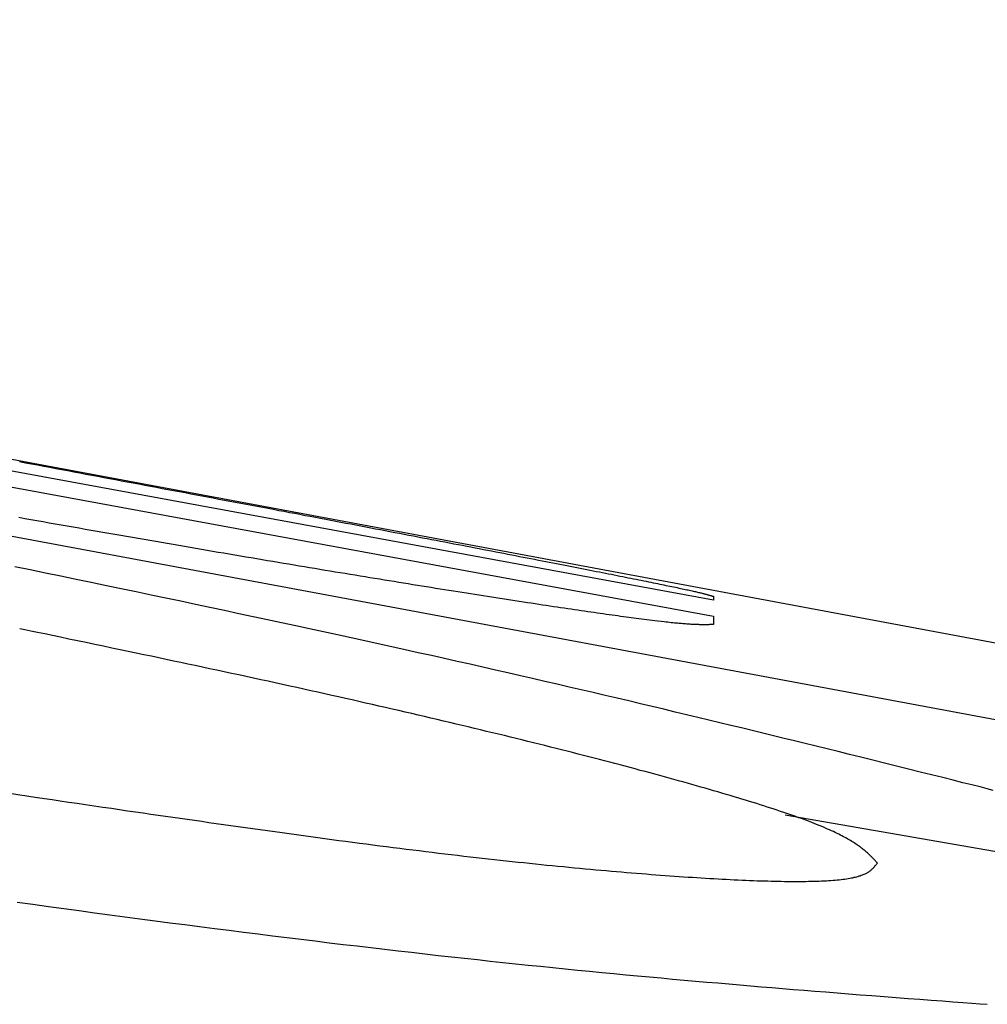
# Model space of a CAD drawing. Extents: x 25 to 173, y 35 to 325.
# Drawn here: x 160 to 160, y 223 to 223 of the extents above; entities that cross this region are included whole.
import ezdxf

# ---------------------------------------------------------------- set-up
doc = ezdxf.new("R2010")
doc.units = 0
doc.header["$MEASUREMENT"] = 0
doc.layers.add('PIC53', color=7, linetype='CONTINUOUS')

msp = doc.modelspace()

# ---------------------------------------------------------------- linework, layer by layer
at = {"layer": 'PIC53', "color": 7, "linetype": 'Continuous'}
for p, q in [((159.90875, 222.91863), (159.39069, 223.01392)), ((159.39069, 223.01119), (159.90875, 222.91601)), ((160.00284, 222.90263), (159.70714, 222.95787)), ((159.70714, 222.9452), (160.00284, 222.89018)), ((159.79477, 222.9414), (159.79577, 222.94121)), ((159.79577, 222.94121), (159.79677, 222.94102)), ((159.79677, 222.94102), (159.79776, 222.94084)), ((159.79776, 222.94084), (159.79876, 222.94065)), ((159.79876, 222.94065), (159.79975, 222.94046)), ((159.79975, 222.94046), (159.80075, 222.94028)), ((159.80075, 222.94028), (159.80174, 222.94009)), ((159.80174, 222.94009), (159.80273, 222.93991)), ((159.80273, 222.93991), (159.80371, 222.93972)), ((159.80371, 222.93972), (159.8047, 222.93954)), ((159.8047, 222.93954), (159.80568, 222.93935)), ((159.80568, 222.93935), (159.80666, 222.93917)), ((159.80666, 222.93917), (159.80764, 222.93899)), ((159.80764, 222.93899), (159.80861, 222.9388)), ((159.80861, 222.9388), (159.80958, 222.93862)), ((159.80958, 222.93862), (159.81055, 222.93844)), ((159.81055, 222.93844), (159.81152, 222.93826)), ((159.81152, 222.93826), (159.81248, 222.93808)), ((159.81248, 222.93808), (159.81344, 222.9379)), ((159.81344, 222.9379), (159.8144, 222.93772)), ((159.8144, 222.93772), (159.81536, 222.93754)), ((159.81536, 222.93754), (159.81631, 222.93736)), ((159.81631, 222.93736), (159.81726, 222.93718)), ((159.81726, 222.93718), (159.81821, 222.937)), ((159.81821, 222.937), (159.81915, 222.93683)), ((159.81915, 222.93683), (159.82009, 222.93665)), ((159.82009, 222.93665), (159.82103, 222.93647)), ((159.82103, 222.93647), (159.82197, 222.9363)), ((159.82197, 222.9363), (159.8229, 222.93612)), ((159.8229, 222.93612), (159.82383, 222.93595)), ((159.82383, 222.93595), (159.82475, 222.93577)), ((159.82475, 222.93577), (159.82567, 222.9356)), ((159.82567, 222.9356), (159.82659, 222.93542)), ((159.82659, 222.93542), (159.82751, 222.93525)), ((159.82751, 222.93525), (159.82842, 222.93508)), ((159.82842, 222.93508), (159.82933, 222.93491)), ((159.82933, 222.93491), (159.83024, 222.93474)), ((159.83024, 222.93474), (159.83114, 222.93457)), ((159.83114, 222.93457), (159.83204, 222.9344)), ((159.83204, 222.9344), (159.83293, 222.93423)), ((159.83293, 222.93423), (159.83382, 222.93406)), ((159.83382, 222.93406), (159.83471, 222.93389)), ((159.83471, 222.93389), (159.8356, 222.93373)), ((159.8356, 222.93373), (159.83648, 222.93356)), ((159.79565, 222.93201), (159.79465, 222.93219)), ((159.83648, 222.93356), (159.83735, 222.93339)), ((159.83735, 222.93339), (159.83822, 222.93323)), ((159.83822, 222.93323), (159.83909, 222.93306)), ((159.83909, 222.93306), (159.83996, 222.9329)), ((159.83996, 222.9329), (159.84082, 222.93274)), ((159.84082, 222.93274), (159.84168, 222.93257)), ((159.84168, 222.93257), (159.84253, 222.93241)), ((159.84253, 222.93241), (159.84338, 222.93225)), ((159.84338, 222.93225), (159.84422, 222.93209)), ((159.84422, 222.93209), (159.84506, 222.93193)), ((159.79664, 222.93184), (159.79565, 222.93201)), ((159.79764, 222.93166), (159.79664, 222.93184)), ((159.79864, 222.93148), (159.79764, 222.93166)), ((159.79963, 222.93131), (159.79864, 222.93148)), ((159.80063, 222.93113), (159.79963, 222.93131)), ((159.80162, 222.93096), (159.80063, 222.93113)), ((159.80261, 222.93078), (159.80162, 222.93096)), ((159.80359, 222.93061), (159.80261, 222.93078)), ((159.80458, 222.93044), (159.80359, 222.93061)), ((159.84506, 222.93193), (159.8459, 222.93177)), ((159.8459, 222.93177), (159.84673, 222.93161)), ((159.84673, 222.93161), (159.84756, 222.93146)), ((159.84756, 222.93146), (159.84838, 222.9313)), ((159.84838, 222.9313), (159.8492, 222.93115)), ((159.8492, 222.93115), (159.85002, 222.93099)), ((159.85002, 222.93099), (159.85083, 222.93084)), ((159.85083, 222.93084), (159.85164, 222.93068)), ((159.85164, 222.93068), (159.85244, 222.93053)), ((159.85244, 222.93053), (159.85323, 222.93038)), ((159.80556, 222.93027), (159.80458, 222.93044)), ((159.80654, 222.9301), (159.80556, 222.93027)), ((159.80752, 222.92992), (159.80654, 222.9301)), ((159.80849, 222.92975), (159.80752, 222.92992)), ((159.80947, 222.92958), (159.80849, 222.92975)), ((159.81044, 222.92942), (159.80947, 222.92958)), ((159.81141, 222.92925), (159.81044, 222.92942)), ((159.81237, 222.92908), (159.81141, 222.92925)), ((159.81333, 222.92891), (159.81237, 222.92908)), ((159.81429, 222.92875), (159.81333, 222.92891)), ((159.85323, 222.93038), (159.85403, 222.93023)), ((159.85403, 222.93023), (159.85481, 222.93008)), ((159.85481, 222.93008), (159.8556, 222.92993)), ((159.8556, 222.92993), (159.85638, 222.92978)), ((159.85638, 222.92978), (159.85715, 222.92963)), ((159.85715, 222.92963), (159.85792, 222.92948)), ((159.85792, 222.92948), (159.85869, 222.92934)), ((159.85869, 222.92934), (159.85945, 222.92919)), ((159.85945, 222.92919), (159.8602, 222.92905)), ((159.8602, 222.92905), (159.86095, 222.9289)), ((159.86095, 222.9289), (159.8617, 222.92876)), ((159.81525, 222.92858), (159.81429, 222.92875)), ((159.8162, 222.92842), (159.81525, 222.92858)), ((159.81715, 222.92825), (159.8162, 222.92842)), ((159.8181, 222.92809), (159.81715, 222.92825)), ((159.81904, 222.92793), (159.8181, 222.92809)), ((159.81999, 222.92776), (159.81904, 222.92793)), ((159.82092, 222.9276), (159.81999, 222.92776)), ((159.82186, 222.92744), (159.82092, 222.9276)), ((159.82279, 222.92728), (159.82186, 222.92744)), ((159.82372, 222.92712), (159.82279, 222.92728)), ((159.8617, 222.92876), (159.86244, 222.92862)), ((159.86244, 222.92862), (159.86318, 222.92848)), ((159.86318, 222.92848), (159.86391, 222.92834)), ((159.86391, 222.92834), (159.86463, 222.9282)), ((159.86463, 222.9282), (159.86536, 222.92806)), ((159.86536, 222.92806), (159.86607, 222.92792)), ((159.86607, 222.92792), (159.86679, 222.92778)), ((159.86679, 222.92778), (159.86749, 222.92765)), ((159.86749, 222.92765), (159.8682, 222.92751)), ((159.8682, 222.92751), (159.86889, 222.92738)), ((159.86889, 222.92738), (159.86959, 222.92725)), ((159.86959, 222.92725), (159.87027, 222.92711)), ((159.82465, 222.92696), (159.82372, 222.92712)), ((159.82557, 222.92681), (159.82465, 222.92696)), ((159.82649, 222.92665), (159.82557, 222.92681)), ((159.82741, 222.92649), (159.82649, 222.92665)), ((159.82832, 222.92634), (159.82741, 222.92649)), ((159.82923, 222.92618), (159.82832, 222.92634)), ((159.83013, 222.92603), (159.82923, 222.92618)), ((159.83104, 222.92588), (159.83013, 222.92603)), ((159.83193, 222.92572), (159.83104, 222.92588)), ((159.83283, 222.92557), (159.83193, 222.92572)), ((159.87027, 222.92711), (159.87095, 222.92698)), ((159.87095, 222.92698), (159.87163, 222.92685)), ((159.87163, 222.92685), (159.8723, 222.92672)), ((159.8723, 222.92672), (159.87297, 222.92659)), ((159.87297, 222.92659), (159.87363, 222.92647)), ((159.87363, 222.92647), (159.87429, 222.92634)), ((159.87429, 222.92634), (159.87494, 222.92621)), ((159.87494, 222.92621), (159.87559, 222.92609)), ((159.87559, 222.92609), (159.87623, 222.92596)), ((159.87623, 222.92596), (159.87687, 222.92584)), ((159.87687, 222.92584), (159.8775, 222.92572)), ((159.8775, 222.92572), (159.87812, 222.9256)), ((159.79654, 222.9236), (159.79401, 222.92412)), ((159.83372, 222.92542), (159.83283, 222.92557)), ((159.83461, 222.92527), (159.83372, 222.92542)), ((159.83549, 222.92512), (159.83461, 222.92527)), ((159.83637, 222.92498), (159.83549, 222.92512)), ((159.83725, 222.92483), (159.83637, 222.92498)), ((159.83812, 222.92468), (159.83725, 222.92483)), ((159.83899, 222.92454), (159.83812, 222.92468)), ((159.83985, 222.92439), (159.83899, 222.92454)), ((159.84071, 222.92425), (159.83985, 222.92439)), ((159.84157, 222.92411), (159.84071, 222.92425)), ((159.84242, 222.92396), (159.84157, 222.92411)), ((159.87812, 222.9256), (159.87874, 222.92548)), ((159.87874, 222.92548), (159.87936, 222.92536)), ((159.87936, 222.92536), (159.87997, 222.92524)), ((159.87997, 222.92524), (159.88057, 222.92512)), ((159.88057, 222.92512), (159.88117, 222.925)), ((159.88117, 222.925), (159.88176, 222.92489)), ((159.88176, 222.92489), (159.88235, 222.92477)), ((159.88235, 222.92477), (159.88293, 222.92466)), ((159.88293, 222.92466), (159.88351, 222.92455)), ((159.88351, 222.92455), (159.88408, 222.92444)), ((159.88408, 222.92444), (159.88465, 222.92433)), ((159.88465, 222.92433), (159.88521, 222.92422)), ((159.88521, 222.92422), (159.88576, 222.92411)), ((159.88576, 222.92411), (159.88631, 222.924)), ((159.79906, 222.92308), (159.79654, 222.9236)), ((159.80157, 222.92256), (159.79906, 222.92308)), ((159.80407, 222.92205), (159.80157, 222.92256)), ((159.84327, 222.92382), (159.84242, 222.92396)), ((159.84411, 222.92368), (159.84327, 222.92382)), ((159.84495, 222.92354), (159.84411, 222.92368)), ((159.84579, 222.92341), (159.84495, 222.92354)), ((159.84662, 222.92327), (159.84579, 222.92341)), ((159.84745, 222.92313), (159.84662, 222.92327)), ((159.84827, 222.923), (159.84745, 222.92313)), ((159.84909, 222.92286), (159.84827, 222.923)), ((159.8499, 222.92273), (159.84909, 222.92286)), ((159.85071, 222.92259), (159.8499, 222.92273)), ((159.85152, 222.92246), (159.85071, 222.92259)), ((159.85232, 222.92233), (159.85152, 222.92246)), ((159.88631, 222.924), (159.88685, 222.92389)), ((159.88685, 222.92389), (159.88739, 222.92379)), ((159.88739, 222.92379), (159.88792, 222.92368)), ((159.88792, 222.92368), (159.88845, 222.92358)), ((159.88845, 222.92358), (159.88897, 222.92348)), ((159.88897, 222.92348), (159.88948, 222.92338)), ((159.88948, 222.92338), (159.88999, 222.92328)), ((159.88999, 222.92328), (159.89049, 222.92318)), ((159.89049, 222.92318), (159.89099, 222.92308)), ((159.89099, 222.92308), (159.89148, 222.92298)), ((159.89148, 222.92298), (159.89196, 222.92289)), ((159.89196, 222.92289), (159.89244, 222.92279)), ((159.89244, 222.92279), (159.89291, 222.9227)), ((159.89291, 222.9227), (159.89337, 222.92261)), ((159.89337, 222.92261), (159.89383, 222.92252)), ((159.89383, 222.92252), (159.89428, 222.92243)), ((159.89428, 222.92243), (159.89473, 222.92234)), ((159.80656, 222.92153), (159.80407, 222.92205)), ((159.80904, 222.92102), (159.80656, 222.92153)), ((159.8115, 222.9205), (159.80904, 222.92102)), ((159.85312, 222.9222), (159.85232, 222.92233)), ((159.85392, 222.92207), (159.85312, 222.9222)), ((159.8547, 222.92194), (159.85392, 222.92207)), ((159.85549, 222.92181), (159.8547, 222.92194)), ((159.85627, 222.92169), (159.85549, 222.92181)), ((159.85705, 222.92156), (159.85627, 222.92169)), ((159.85782, 222.92144), (159.85705, 222.92156)), ((159.85859, 222.92131), (159.85782, 222.92144)), ((159.85935, 222.92119), (159.85859, 222.92131)), ((159.86011, 222.92107), (159.85935, 222.92119)), ((159.86086, 222.92094), (159.86011, 222.92107)), ((159.86161, 222.92082), (159.86086, 222.92094)), ((159.86236, 222.9207), (159.86161, 222.92082)), ((159.89473, 222.92234), (159.89517, 222.92225)), ((159.89517, 222.92225), (159.8956, 222.92216)), ((159.8956, 222.92216), (159.89602, 222.92208)), ((159.89602, 222.92208), (159.89644, 222.92199)), ((159.89644, 222.92199), (159.89685, 222.92191)), ((159.89685, 222.92191), (159.89726, 222.92183)), ((159.89726, 222.92183), (159.89766, 222.92175)), ((159.89766, 222.92175), (159.89805, 222.92167)), ((159.89805, 222.92167), (159.89843, 222.92159)), ((159.89843, 222.92159), (159.89881, 222.92152)), ((159.89881, 222.92152), (159.89918, 222.92144)), ((159.89918, 222.92144), (159.89954, 222.92137)), ((159.89954, 222.92137), (159.8999, 222.92129)), ((159.8999, 222.92129), (159.90024, 222.92122)), ((159.90024, 222.92122), (159.90058, 222.92115)), ((159.90058, 222.92115), (159.90092, 222.92108)), ((159.90092, 222.92108), (159.90124, 222.92102)), ((159.90124, 222.92102), (159.90156, 222.92095)), ((159.90156, 222.92095), (159.90187, 222.92089)), ((159.90187, 222.92089), (159.90218, 222.92082)), ((159.90218, 222.92082), (159.90247, 222.92076)), ((159.81396, 222.91999), (159.8115, 222.9205)), ((159.8164, 222.91948), (159.81396, 222.91999)), ((159.81883, 222.91897), (159.8164, 222.91948)), ((159.8631, 222.92059), (159.86236, 222.9207)), ((159.86383, 222.92047), (159.8631, 222.92059)), ((159.86456, 222.92035), (159.86383, 222.92047)), ((159.86529, 222.92024), (159.86456, 222.92035)), ((159.86601, 222.92012), (159.86529, 222.92024)), ((159.86673, 222.92001), (159.86601, 222.92012)), ((159.86744, 222.9199), (159.86673, 222.92001)), ((159.86815, 222.91978), (159.86744, 222.9199)), ((159.86885, 222.91967), (159.86815, 222.91978)), ((159.86955, 222.91956), (159.86885, 222.91967)), ((159.87297, 222.91903), (159.86955, 222.91956)), ((159.90247, 222.92076), (159.90276, 222.9207)), ((159.90276, 222.9207), (159.90304, 222.92064)), ((159.90304, 222.92064), (159.90331, 222.92058)), ((159.90331, 222.92058), (159.90358, 222.92053)), ((159.90358, 222.92053), (159.90383, 222.92047)), ((159.90383, 222.92047), (159.90408, 222.92042)), ((159.90408, 222.92042), (159.90432, 222.92037)), ((159.90432, 222.92037), (159.90455, 222.92032)), ((159.90455, 222.92032), (159.90477, 222.92027)), ((159.90477, 222.92027), (159.90499, 222.92022)), ((159.90499, 222.92022), (159.9052, 222.92018)), ((159.9052, 222.92018), (159.90539, 222.92013)), ((159.90539, 222.92013), (159.90559, 222.92009)), ((159.90559, 222.92009), (159.90577, 222.92005)), ((159.90577, 222.92005), (159.90594, 222.92001)), ((159.90594, 222.92001), (159.90611, 222.91997)), ((159.90611, 222.91997), (159.90627, 222.91993)), ((159.90627, 222.91993), (159.90643, 222.91989)), ((159.90643, 222.91989), (159.90657, 222.91986)), ((159.90657, 222.91986), (159.90671, 222.91983)), ((159.90671, 222.91983), (159.90684, 222.9198)), ((159.90684, 222.9198), (159.90697, 222.91976)), ((159.90697, 222.91976), (159.90709, 222.91973)), ((159.90709, 222.91973), (159.9072, 222.91971)), ((159.9072, 222.91971), (159.90731, 222.91968)), ((159.90731, 222.91968), (159.90741, 222.91965)), ((159.90741, 222.91965), (159.90752, 222.91962)), ((159.90752, 222.91962), (159.90761, 222.9196)), ((159.90761, 222.9196), (159.90771, 222.91957)), ((159.90771, 222.91957), (159.9078, 222.91955)), ((159.9078, 222.91955), (159.90789, 222.91952)), ((159.90789, 222.91952), (159.90798, 222.91949)), ((159.90798, 222.91949), (159.90807, 222.91947)), ((159.90807, 222.91947), (159.90816, 222.91944)), ((159.90816, 222.91944), (159.90824, 222.91942)), ((159.90824, 222.91942), (159.90832, 222.9194)), ((159.90832, 222.9194), (159.90839, 222.91937)), ((159.90839, 222.91937), (159.90847, 222.91935)), ((159.90847, 222.91935), (159.90853, 222.91933)), ((159.90853, 222.91933), (159.9086, 222.91931)), ((159.9086, 222.91931), (159.90865, 222.91929)), ((159.90865, 222.91929), (159.9087, 222.91928)), ((159.9087, 222.91928), (159.90875, 222.91927)), ((159.90875, 222.91927), (159.90875, 222.91863)), ((159.82125, 222.91846), (159.81883, 222.91897)), ((159.82365, 222.91795), (159.82125, 222.91846)), ((159.82605, 222.91744), (159.82365, 222.91795)), ((159.87755, 222.91832), (159.87297, 222.91903)), ((159.87818, 222.91822), (159.87755, 222.91832)), ((159.87881, 222.91813), (159.87818, 222.91822)), ((159.87943, 222.91803), (159.87881, 222.91813)), ((159.88005, 222.91794), (159.87943, 222.91803)), ((159.88066, 222.91785), (159.88005, 222.91794)), ((159.88127, 222.91776), (159.88066, 222.91785)), ((159.88187, 222.91767), (159.88127, 222.91776)), ((159.88246, 222.91758), (159.88187, 222.91767)), ((159.88305, 222.91749), (159.88246, 222.91758)), ((159.82843, 222.91694), (159.82605, 222.91744)), ((159.83079, 222.91643), (159.82843, 222.91694)), ((159.83315, 222.91593), (159.83079, 222.91643)), ((159.83549, 222.91543), (159.83315, 222.91593)), ((159.88363, 222.9174), (159.88305, 222.91749)), ((159.88421, 222.91732), (159.88363, 222.9174)), ((159.88478, 222.91723), (159.88421, 222.91732)), ((159.88534, 222.91715), (159.88478, 222.91723)), ((159.8859, 222.91707), (159.88534, 222.91715)), ((159.88645, 222.91699), (159.8859, 222.91707)), ((159.887, 222.91691), (159.88645, 222.91699)), ((159.88754, 222.91683), (159.887, 222.91691)), ((159.88807, 222.91675), (159.88754, 222.91683)), ((159.8886, 222.91667), (159.88807, 222.91675)), ((159.88912, 222.9166), (159.8886, 222.91667)), ((159.88963, 222.91653), (159.88912, 222.9166)), ((159.89013, 222.91645), (159.88963, 222.91653)), ((159.89063, 222.91638), (159.89013, 222.91645)), ((159.89112, 222.91631), (159.89063, 222.91638)), ((159.89161, 222.91625), (159.89112, 222.91631)), ((159.89209, 222.91618), (159.89161, 222.91625)), ((159.89256, 222.91611), (159.89209, 222.91618)), ((159.89302, 222.91605), (159.89256, 222.91611)), ((159.89348, 222.91599), (159.89302, 222.91605)), ((159.89392, 222.91593), (159.89348, 222.91599)), ((159.90875, 222.91601), (159.90875, 222.91465)), ((159.83781, 222.91493), (159.83549, 222.91543)), ((159.84013, 222.91443), (159.83781, 222.91493)), ((159.84242, 222.91394), (159.84013, 222.91443)), ((159.89437, 222.91587), (159.89392, 222.91593)), ((159.8948, 222.91581), (159.89437, 222.91587)), ((159.89522, 222.91575), (159.8948, 222.91581)), ((159.89564, 222.91569), (159.89522, 222.91575)), ((159.89605, 222.91564), (159.89564, 222.91569)), ((159.89646, 222.91559), (159.89605, 222.91564)), ((159.89909, 222.91526), (159.89646, 222.91559)), ((159.90065, 222.91508), (159.89909, 222.91526)), ((159.90095, 222.91504), (159.90065, 222.91508)), ((159.90123, 222.91501), (159.90095, 222.91504)), ((159.90151, 222.91498), (159.90123, 222.91501)), ((159.90179, 222.91495), (159.90151, 222.91498)), ((159.90205, 222.91493), (159.90179, 222.91495)), ((159.90231, 222.9149), (159.90205, 222.91493)), ((159.90256, 222.91488), (159.90231, 222.9149)), ((159.9028, 222.91486), (159.90256, 222.91488)), ((159.90303, 222.91483), (159.9028, 222.91486)), ((159.90326, 222.91481), (159.90303, 222.91483)), ((159.90349, 222.9148), (159.90326, 222.91481)), ((159.9037, 222.91478), (159.90349, 222.9148)), ((159.90392, 222.91476), (159.9037, 222.91478)), ((159.90412, 222.91474), (159.90392, 222.91476)), ((159.90432, 222.91473), (159.90412, 222.91474)), ((159.90452, 222.91472), (159.90432, 222.91473)), ((159.9047, 222.9147), (159.90452, 222.91472)), ((159.90489, 222.91469), (159.9047, 222.9147)), ((159.90506, 222.91468), (159.90489, 222.91469)), ((159.90524, 222.91467), (159.90506, 222.91468)), ((159.9054, 222.91466), (159.90524, 222.91467)), ((159.90557, 222.91466), (159.9054, 222.91466)), ((159.90572, 222.91465), (159.90557, 222.91466)), ((159.90588, 222.91464), (159.90572, 222.91465)), ((159.90602, 222.91464), (159.90588, 222.91464)), ((159.90617, 222.91463), (159.90602, 222.91464)), ((159.90631, 222.91463), (159.90617, 222.91463)), ((159.90644, 222.91462), (159.90631, 222.91463)), ((159.90657, 222.91462), (159.90644, 222.91462)), ((159.9067, 222.91462), (159.90657, 222.91462)), ((159.90683, 222.91462), (159.9067, 222.91462)), ((159.90696, 222.91462), (159.90683, 222.91462)), ((159.90708, 222.91462), (159.90696, 222.91462)), ((159.90721, 222.91462), (159.90708, 222.91462)), ((159.90733, 222.91462), (159.90721, 222.91462)), ((159.90746, 222.91462), (159.90733, 222.91462)), ((159.90759, 222.91462), (159.90746, 222.91462)), ((159.90771, 222.91462), (159.90759, 222.91462)), ((159.90784, 222.91462), (159.90771, 222.91462)), ((159.90796, 222.91462), (159.90784, 222.91462)), ((159.90808, 222.91463), (159.90796, 222.91462)), ((159.90819, 222.91463), (159.90808, 222.91463)), ((159.9083, 222.91463), (159.90819, 222.91463)), ((159.90841, 222.91464), (159.9083, 222.91463)), ((159.90851, 222.91464), (159.90841, 222.91464)), ((159.9086, 222.91464), (159.90851, 222.91464)), ((159.90868, 222.91464), (159.9086, 222.91464)), ((159.90875, 222.91465), (159.90868, 222.91464)), ((159.79568, 222.91378), (159.79481, 222.91396)), ((159.79666, 222.91357), (159.79568, 222.91378)), ((159.79775, 222.91335), (159.79666, 222.91357)), ((159.79893, 222.9131), (159.79775, 222.91335)), ((159.80019, 222.91284), (159.79893, 222.9131)), ((159.80151, 222.91256), (159.80019, 222.91284)), ((159.84471, 222.91344), (159.84242, 222.91394)), ((159.84698, 222.91295), (159.84471, 222.91344)), ((159.84923, 222.91246), (159.84698, 222.91295)), ((159.80288, 222.91227), (159.80151, 222.91256)), ((159.80428, 222.91198), (159.80288, 222.91227)), ((159.8057, 222.91168), (159.80428, 222.91198)), ((159.80713, 222.91138), (159.8057, 222.91168)), ((159.80855, 222.91109), (159.80713, 222.91138)), ((159.80994, 222.91079), (159.80855, 222.91109)), ((159.85147, 222.91197), (159.84923, 222.91246)), ((159.85369, 222.91148), (159.85147, 222.91197)), ((159.85589, 222.91099), (159.85369, 222.91148)), ((159.8113, 222.91051), (159.80994, 222.91079)), ((159.81262, 222.91023), (159.8113, 222.91051)), ((159.81392, 222.90996), (159.81262, 222.91023)), ((159.81519, 222.90969), (159.81392, 222.90996)), ((159.81643, 222.90943), (159.81519, 222.90969)), ((159.85808, 222.91051), (159.85589, 222.91099)), ((159.86025, 222.91003), (159.85808, 222.91051)), ((159.8624, 222.90955), (159.86025, 222.91003)), ((159.86454, 222.90907), (159.8624, 222.90955)), ((159.81766, 222.90917), (159.81643, 222.90943)), ((159.81887, 222.90891), (159.81766, 222.90917)), ((159.82006, 222.90866), (159.81887, 222.90891)), ((159.82125, 222.90841), (159.82006, 222.90866)), ((159.82244, 222.90816), (159.82125, 222.90841)), ((159.82362, 222.9079), (159.82244, 222.90816)), ((159.8248, 222.90765), (159.82362, 222.9079)), ((159.86666, 222.90859), (159.86454, 222.90907)), ((159.86876, 222.90812), (159.86666, 222.90859)), ((159.87084, 222.90765), (159.86876, 222.90812)), ((159.82599, 222.9074), (159.8248, 222.90765)), ((159.82719, 222.90714), (159.82599, 222.9074)), ((159.82839, 222.90688), (159.82719, 222.90714)), ((159.82959, 222.90663), (159.82839, 222.90688)), ((159.83079, 222.90637), (159.82959, 222.90663)), ((159.83199, 222.90611), (159.83079, 222.90637)), ((159.87291, 222.90718), (159.87084, 222.90765)), ((159.87497, 222.90671), (159.87291, 222.90718)), ((159.87701, 222.90624), (159.87497, 222.90671)), ((159.87903, 222.90578), (159.87701, 222.90624)), ((159.83319, 222.90585), (159.83199, 222.90611)), ((159.83439, 222.90559), (159.83319, 222.90585)), ((159.83559, 222.90533), (159.83439, 222.90559)), ((159.83678, 222.90507), (159.83559, 222.90533)), ((159.83796, 222.90481), (159.83678, 222.90507)), ((159.83914, 222.90455), (159.83796, 222.90481)), ((159.88104, 222.90532), (159.87903, 222.90578)), ((159.88304, 222.90485), (159.88104, 222.90532)), ((159.88503, 222.90439), (159.88304, 222.90485)), ((159.84031, 222.9043), (159.83914, 222.90455)), ((159.84147, 222.90404), (159.84031, 222.9043)), ((159.84262, 222.90378), (159.84147, 222.90404)), ((159.84377, 222.90353), (159.84262, 222.90378)), ((159.84491, 222.90328), (159.84377, 222.90353)), ((159.84604, 222.90302), (159.84491, 222.90328)), ((159.84717, 222.90277), (159.84604, 222.90302)), ((159.88701, 222.90393), (159.88503, 222.90439)), ((159.88898, 222.90347), (159.88701, 222.90393)), ((159.89094, 222.90301), (159.88898, 222.90347)), ((159.89288, 222.90256), (159.89094, 222.90301)), ((159.84829, 222.90252), (159.84717, 222.90277)), ((159.8494, 222.90227), (159.84829, 222.90252)), ((159.85051, 222.90202), (159.8494, 222.90227)), ((159.85161, 222.90177), (159.85051, 222.90202)), ((159.85271, 222.90152), (159.85161, 222.90177)), ((159.8538, 222.90127), (159.85271, 222.90152)), ((159.89482, 222.9021), (159.89288, 222.90256)), ((159.89674, 222.90164), (159.89482, 222.9021)), ((159.89866, 222.90119), (159.89674, 222.90164)), ((159.85488, 222.90102), (159.8538, 222.90127)), ((159.85596, 222.90077), (159.85488, 222.90102)), ((159.85704, 222.90053), (159.85596, 222.90077)), ((159.8581, 222.90028), (159.85704, 222.90053)), ((159.85917, 222.90003), (159.8581, 222.90028)), ((159.86023, 222.89979), (159.85917, 222.90003)), ((159.86128, 222.89954), (159.86023, 222.89979)), ((159.90055, 222.90074), (159.89866, 222.90119)), ((159.90243, 222.90029), (159.90055, 222.90074)), ((159.9043, 222.89984), (159.90243, 222.90029)), ((159.90614, 222.8994), (159.9043, 222.89984)), ((159.86232, 222.8993), (159.86128, 222.89954)), ((159.86336, 222.89905), (159.86232, 222.8993)), ((159.8644, 222.89881), (159.86336, 222.89905)), ((159.86543, 222.89856), (159.8644, 222.89881)), ((159.86645, 222.89832), (159.86543, 222.89856)), ((159.86746, 222.89808), (159.86645, 222.89832)), ((159.90797, 222.89896), (159.90614, 222.8994)), ((159.90978, 222.89853), (159.90797, 222.89896)), ((159.91157, 222.89809), (159.90978, 222.89853)), ((159.86847, 222.89784), (159.86746, 222.89808)), ((159.86948, 222.8976), (159.86847, 222.89784)), ((159.87047, 222.89736), (159.86948, 222.8976)), ((159.87146, 222.89712), (159.87047, 222.89736)), ((159.87245, 222.89688), (159.87146, 222.89712)), ((159.87343, 222.89664), (159.87245, 222.89688)), ((159.8744, 222.89641), (159.87343, 222.89664)), ((159.91334, 222.89767), (159.91157, 222.89809)), ((159.91509, 222.89724), (159.91334, 222.89767)), ((159.91683, 222.89682), (159.91509, 222.89724)), ((159.91857, 222.89639), (159.91683, 222.89682)), ((159.87537, 222.89617), (159.8744, 222.89641)), ((159.87633, 222.89594), (159.87537, 222.89617)), ((159.87728, 222.8957), (159.87633, 222.89594)), ((159.87823, 222.89547), (159.87728, 222.8957)), ((159.87917, 222.89523), (159.87823, 222.89547)), ((159.88011, 222.895), (159.87917, 222.89523)), ((159.88104, 222.89477), (159.88011, 222.895)), ((159.9203, 222.89597), (159.91857, 222.89639)), ((159.92204, 222.89554), (159.9203, 222.89597)), ((159.9238, 222.89511), (159.92204, 222.89554)), ((159.92557, 222.89468), (159.9238, 222.89511)), ((159.88196, 222.89454), (159.88104, 222.89477)), ((159.88288, 222.89431), (159.88196, 222.89454)), ((159.88379, 222.89408), (159.88288, 222.89431)), ((159.88469, 222.89385), (159.88379, 222.89408)), ((159.88559, 222.89362), (159.88469, 222.89385)), ((159.88648, 222.89339), (159.88559, 222.89362)), ((159.88737, 222.89317), (159.88648, 222.89339)), ((159.92736, 222.89423), (159.92557, 222.89468)), ((159.92918, 222.89379), (159.92736, 222.89423)), ((159.93104, 222.89333), (159.92918, 222.89379)), ((159.93293, 222.89286), (159.93104, 222.89333)), ((159.88825, 222.89294), (159.88737, 222.89317)), ((159.88912, 222.89271), (159.88825, 222.89294)), ((159.88999, 222.89249), (159.88912, 222.89271)), ((159.89085, 222.89227), (159.88999, 222.89249)), ((159.89171, 222.89204), (159.89085, 222.89227)), ((159.89255, 222.89182), (159.89171, 222.89204)), ((159.89339, 222.8916), (159.89255, 222.89182)), ((159.93487, 222.89238), (159.93293, 222.89286)), ((159.93682, 222.89189), (159.93487, 222.89238)), ((159.93879, 222.8914), (159.93682, 222.89189)), ((159.89423, 222.89138), (159.89339, 222.8916)), ((159.89506, 222.89116), (159.89423, 222.89138)), ((159.89588, 222.89094), (159.89506, 222.89116)), ((159.89669, 222.89072), (159.89588, 222.89094)), ((159.8975, 222.89051), (159.89669, 222.89072)), ((159.8983, 222.89029), (159.8975, 222.89051)), ((159.8991, 222.89008), (159.8983, 222.89029)), ((159.89989, 222.88986), (159.8991, 222.89008)), ((159.94074, 222.89092), (159.93879, 222.8914)), ((159.94267, 222.89044), (159.94074, 222.89092)), ((159.94454, 222.88997), (159.94267, 222.89044)), ((159.90067, 222.88965), (159.89989, 222.88986)), ((159.90144, 222.88944), (159.90067, 222.88965)), ((159.9022, 222.88923), (159.90144, 222.88944)), ((159.90296, 222.88902), (159.9022, 222.88923)), ((159.90371, 222.88881), (159.90296, 222.88902)), ((159.90446, 222.8886), (159.90371, 222.88881)), ((159.90519, 222.88839), (159.90446, 222.8886)), ((159.94635, 222.88952), (159.94454, 222.88997)), ((159.94806, 222.8891), (159.94635, 222.88952)), ((159.94967, 222.88869), (159.94806, 222.8891)), ((159.95116, 222.88832), (159.94967, 222.88869)), ((159.79221, 222.88712), (159.79481, 222.8867)), ((159.90592, 222.88819), (159.90519, 222.88839)), ((159.90664, 222.88798), (159.90592, 222.88819)), ((159.90735, 222.88778), (159.90664, 222.88798)), ((159.90805, 222.88758), (159.90735, 222.88778)), ((159.90875, 222.88738), (159.90805, 222.88758)), ((159.90943, 222.88718), (159.90875, 222.88738)), ((159.91011, 222.88698), (159.90943, 222.88718)), ((159.91078, 222.88678), (159.91011, 222.88698)), ((159.9525, 222.88799), (159.95116, 222.88832)), ((159.95368, 222.88769), (159.9525, 222.88799)), ((159.95464, 222.88742), (159.95368, 222.88769)), ((159.79481, 222.8867), (159.79567, 222.88657)), ((159.79567, 222.88657), (159.79665, 222.88643)), ((159.79665, 222.88643), (159.79774, 222.88627)), ((159.79774, 222.88627), (159.79891, 222.8861)), ((159.79891, 222.8861), (159.80016, 222.88592)), ((159.80016, 222.88592), (159.80147, 222.88572)), ((159.80147, 222.88572), (159.80284, 222.88552)), ((159.80284, 222.88552), (159.80423, 222.88532)), ((159.80423, 222.88532), (159.80564, 222.88511)), ((159.91144, 222.88658), (159.91078, 222.88678)), ((159.91209, 222.88639), (159.91144, 222.88658)), ((159.91273, 222.88619), (159.91209, 222.88639)), ((159.91337, 222.886), (159.91273, 222.88619)), ((159.91399, 222.88581), (159.91337, 222.886)), ((159.91461, 222.88562), (159.91399, 222.88581)), ((159.91522, 222.88543), (159.91461, 222.88562)), ((159.91582, 222.88525), (159.91522, 222.88543)), ((159.9164, 222.88506), (159.91582, 222.88525)), ((159.80564, 222.88511), (159.80706, 222.8849)), ((159.80706, 222.8849), (159.80847, 222.8847)), ((159.80847, 222.8847), (159.80986, 222.88449)), ((159.80986, 222.88449), (159.81121, 222.8843)), ((159.81121, 222.8843), (159.81253, 222.8841)), ((159.81253, 222.8841), (159.81382, 222.88392)), ((159.81382, 222.88392), (159.81509, 222.88373)), ((159.81509, 222.88373), (159.81633, 222.88355)), ((159.91698, 222.88488), (159.9164, 222.88506)), ((159.91755, 222.8847), (159.91698, 222.88488)), ((159.91811, 222.88451), (159.91755, 222.8847)), ((159.91866, 222.88434), (159.91811, 222.88451)), ((159.9192, 222.88416), (159.91866, 222.88434)), ((159.91973, 222.88398), (159.9192, 222.88416)), ((159.92025, 222.88381), (159.91973, 222.88398)), ((159.92076, 222.88363), (159.92025, 222.88381)), ((159.92126, 222.88346), (159.92076, 222.88363)), ((159.81633, 222.88355), (159.81755, 222.88338)), ((159.81755, 222.88338), (159.81876, 222.8832)), ((159.81876, 222.8832), (159.81995, 222.88303)), ((159.81995, 222.88303), (159.82114, 222.88286)), ((159.82114, 222.88286), (159.82232, 222.88269)), ((159.82232, 222.88269), (159.8235, 222.88252)), ((159.8235, 222.88252), (159.82469, 222.88235)), ((159.82469, 222.88235), (159.82588, 222.88218)), ((159.82588, 222.88218), (159.82707, 222.88201)), ((159.82707, 222.88201), (159.82827, 222.88184)), ((159.92047, 222.88341), (159.96705, 222.8753)), ((159.92175, 222.88329), (159.92126, 222.88346)), ((159.92223, 222.88312), (159.92175, 222.88329)), ((159.92269, 222.88295), (159.92223, 222.88312)), ((159.92315, 222.88279), (159.92269, 222.88295)), ((159.9236, 222.88263), (159.92315, 222.88279)), ((159.92403, 222.88246), (159.9236, 222.88263)), ((159.92446, 222.8823), (159.92403, 222.88246)), ((159.92487, 222.88215), (159.92446, 222.8823)), ((159.92527, 222.88199), (159.92487, 222.88215)), ((159.82827, 222.88184), (159.82948, 222.88167)), ((159.82948, 222.88167), (159.83068, 222.8815)), ((159.83068, 222.8815), (159.83189, 222.88133)), ((159.83189, 222.88133), (159.83309, 222.88116)), ((159.83309, 222.88116), (159.8343, 222.88099)), ((159.8343, 222.88099), (159.8355, 222.88082)), ((159.8355, 222.88082), (159.8367, 222.88066)), ((159.8367, 222.88066), (159.83789, 222.88049)), ((159.83789, 222.88049), (159.83908, 222.88033)), ((159.92566, 222.88183), (159.92527, 222.88199)), ((159.92605, 222.88168), (159.92566, 222.88183)), ((159.92642, 222.88153), (159.92605, 222.88168)), ((159.92678, 222.88138), (159.92642, 222.88153)), ((159.92712, 222.88123), (159.92678, 222.88138)), ((159.92746, 222.88108), (159.92712, 222.88123)), ((159.92779, 222.88094), (159.92746, 222.88108)), ((159.92811, 222.8808), (159.92779, 222.88094)), ((159.92842, 222.88066), (159.92811, 222.8808)), ((159.92871, 222.88051), (159.92842, 222.88066)), ((159.929, 222.88038), (159.92871, 222.88051)), ((159.92928, 222.88024), (159.929, 222.88038)), ((159.83908, 222.88033), (159.84026, 222.88017)), ((159.84026, 222.88017), (159.84143, 222.88001)), ((159.84143, 222.88001), (159.8426, 222.87985)), ((159.8426, 222.87985), (159.84376, 222.87969)), ((159.84376, 222.87969), (159.84491, 222.87954)), ((159.84491, 222.87954), (159.84606, 222.87938)), ((159.84606, 222.87938), (159.8472, 222.87923)), ((159.8472, 222.87923), (159.84833, 222.87908)), ((159.84833, 222.87908), (159.84946, 222.87893)), ((159.84946, 222.87893), (159.85058, 222.87878)), ((159.85058, 222.87878), (159.8517, 222.87864)), ((159.92955, 222.8801), (159.92928, 222.88024)), ((159.92982, 222.87997), (159.92955, 222.8801)), ((159.93007, 222.87983), (159.92982, 222.87997)), ((159.93032, 222.8797), (159.93007, 222.87983)), ((159.93056, 222.87957), (159.93032, 222.8797)), ((159.93079, 222.87944), (159.93056, 222.87957)), ((159.93101, 222.87931), (159.93079, 222.87944)), ((159.93123, 222.87918), (159.93101, 222.87931)), ((159.93144, 222.87905), (159.93123, 222.87918)), ((159.93164, 222.87893), (159.93144, 222.87905)), ((159.93184, 222.8788), (159.93164, 222.87893)), ((159.93203, 222.87868), (159.93184, 222.8788)), ((159.8517, 222.87864), (159.85281, 222.87849)), ((159.85281, 222.87849), (159.85392, 222.87835)), ((159.85392, 222.87835), (159.85502, 222.87821)), ((159.85502, 222.87821), (159.85611, 222.87807)), ((159.85611, 222.87807), (159.8572, 222.87794)), ((159.8572, 222.87794), (159.85828, 222.8778)), ((159.85828, 222.8778), (159.85935, 222.87767)), ((159.85935, 222.87767), (159.86042, 222.87754)), ((159.86042, 222.87754), (159.86149, 222.87741)), ((159.86149, 222.87741), (159.86254, 222.87728)), ((159.86254, 222.87728), (159.8636, 222.87715)), ((159.8636, 222.87715), (159.86464, 222.87703)), ((159.93221, 222.87856), (159.93203, 222.87868)), ((159.93239, 222.87844), (159.93221, 222.87856)), ((159.93256, 222.87832), (159.93239, 222.87844)), ((159.93272, 222.8782), (159.93256, 222.87832)), ((159.93288, 222.87809), (159.93272, 222.8782)), ((159.93303, 222.87797), (159.93288, 222.87809)), ((159.93318, 222.87786), (159.93303, 222.87797)), ((159.93332, 222.87775), (159.93318, 222.87786)), ((159.93346, 222.87764), (159.93332, 222.87775)), ((159.9336, 222.87752), (159.93346, 222.87764)), ((159.93373, 222.87741), (159.9336, 222.87752)), ((159.93386, 222.8773), (159.93373, 222.87741)), ((159.93399, 222.87718), (159.93386, 222.8773)), ((159.93411, 222.87706), (159.93399, 222.87718)), ((159.86464, 222.87703), (159.86568, 222.8769)), ((159.86568, 222.8769), (159.86671, 222.87678)), ((159.86671, 222.87678), (159.86773, 222.87666)), ((159.86773, 222.87666), (159.86875, 222.87655)), ((159.86875, 222.87655), (159.86975, 222.87643)), ((159.86975, 222.87643), (159.87076, 222.87632)), ((159.87076, 222.87632), (159.87175, 222.87621)), ((159.87175, 222.87621), (159.87274, 222.8761)), ((159.87274, 222.8761), (159.87372, 222.87599)), ((159.87372, 222.87599), (159.8747, 222.87588)), ((159.8747, 222.87588), (159.87567, 222.87578)), ((159.87567, 222.87578), (159.87663, 222.87567)), ((159.87663, 222.87567), (159.87759, 222.87557)), ((159.87759, 222.87557), (159.87853, 222.87547)), ((159.93424, 222.87695), (159.93411, 222.87706)), ((159.93437, 222.87682), (159.93424, 222.87695)), ((159.93449, 222.8767), (159.93437, 222.87682)), ((159.93462, 222.87658), (159.93449, 222.8767)), ((159.93474, 222.87645), (159.93462, 222.87658)), ((159.93486, 222.87633), (159.93474, 222.87645)), ((159.93498, 222.8762), (159.93486, 222.87633)), ((159.93509, 222.87609), (159.93498, 222.8762)), ((159.9352, 222.87597), (159.93509, 222.87609)), ((159.9353, 222.87586), (159.9352, 222.87597)), ((159.9354, 222.87576), (159.9353, 222.87586)), ((159.93548, 222.87567), (159.9354, 222.87576)), ((159.93556, 222.87558), (159.93548, 222.87567)), ((159.93563, 222.87551), (159.93556, 222.87558)), ((159.87853, 222.87547), (159.87948, 222.87537)), ((159.87948, 222.87537), (159.88041, 222.87528)), ((159.88041, 222.87528), (159.88134, 222.87518)), ((159.88134, 222.87518), (159.88226, 222.87509)), ((159.88226, 222.87509), (159.88318, 222.875)), ((159.88318, 222.875), (159.88408, 222.87491)), ((159.88408, 222.87491), (159.88498, 222.87482)), ((159.88498, 222.87482), (159.88588, 222.87474)), ((159.88588, 222.87474), (159.88677, 222.87465)), ((159.88677, 222.87465), (159.88765, 222.87457)), ((159.88765, 222.87457), (159.88852, 222.87449)), ((159.88852, 222.87449), (159.88939, 222.87441)), ((159.88939, 222.87441), (159.89025, 222.87433)), ((159.89025, 222.87433), (159.8911, 222.87426)), ((159.8911, 222.87426), (159.89195, 222.87418)), ((159.89195, 222.87418), (159.89279, 222.87411)), ((159.89279, 222.87411), (159.89362, 222.87404)), ((159.89362, 222.87404), (159.89444, 222.87397)), ((159.89444, 222.87397), (159.89526, 222.8739)), ((159.93387, 222.87387), (159.93399, 222.87394)), ((159.93399, 222.87394), (159.93411, 222.87401)), ((159.93411, 222.87401), (159.93422, 222.87408)), ((159.93422, 222.87408), (159.93433, 222.87415)), ((159.93433, 222.87415), (159.93443, 222.87423)), ((159.93443, 222.87423), (159.93453, 222.8743)), ((159.93453, 222.8743), (159.93462, 222.87438)), ((159.93462, 222.87438), (159.93471, 222.87446)), ((159.93471, 222.87446), (159.9348, 222.87455)), ((159.9348, 222.87455), (159.93489, 222.87463)), ((159.93489, 222.87463), (159.93498, 222.87472)), ((159.93498, 222.87472), (159.93506, 222.87481)), ((159.93506, 222.87481), (159.93514, 222.8749)), ((159.93514, 222.8749), (159.93522, 222.87499)), ((159.93522, 222.87499), (159.93529, 222.87508)), ((159.93529, 222.87508), (159.93536, 222.87516)), ((159.93536, 222.87516), (159.93543, 222.87524)), ((159.93543, 222.87524), (159.93549, 222.87532)), ((159.93549, 222.87532), (159.93554, 222.87539)), ((159.93554, 222.87539), (159.93559, 222.87545)), ((159.93559, 222.87545), (159.93563, 222.87551)), ((159.89526, 222.8739), (159.89607, 222.87383)), ((159.89607, 222.87383), (159.89688, 222.87377)), ((159.89688, 222.87377), (159.89768, 222.87371)), ((159.89768, 222.87371), (159.89847, 222.87364)), ((159.89847, 222.87364), (159.89925, 222.87358)), ((159.89925, 222.87358), (159.90003, 222.87353)), ((159.90003, 222.87353), (159.9008, 222.87347)), ((159.9008, 222.87347), (159.90156, 222.87341)), ((159.90156, 222.87341), (159.90232, 222.87336)), ((159.90232, 222.87336), (159.90306, 222.87331)), ((159.90306, 222.87331), (159.90381, 222.87326)), ((159.90381, 222.87326), (159.90454, 222.87321)), ((159.90454, 222.87321), (159.90527, 222.87316)), ((159.90527, 222.87316), (159.90599, 222.87311)), ((159.90599, 222.87311), (159.9067, 222.87307)), ((159.9067, 222.87307), (159.9074, 222.87303)), ((159.9074, 222.87303), (159.9081, 222.87298)), ((159.9081, 222.87298), (159.90879, 222.87295)), ((159.90879, 222.87295), (159.90948, 222.87291)), ((159.90948, 222.87291), (159.91015, 222.87287)), ((159.91015, 222.87287), (159.91082, 222.87284)), ((159.91082, 222.87284), (159.91148, 222.8728)), ((159.91148, 222.8728), (159.91213, 222.87277)), ((159.91213, 222.87277), (159.91278, 222.87274)), ((159.91278, 222.87274), (159.91341, 222.87271)), ((159.91341, 222.87271), (159.91404, 222.87268)), ((159.91404, 222.87268), (159.91466, 222.87266)), ((159.91466, 222.87266), (159.91527, 222.87264)), ((159.91527, 222.87264), (159.91587, 222.87261)), ((159.91587, 222.87261), (159.91647, 222.87259)), ((159.91647, 222.87259), (159.91705, 222.87258)), ((159.91705, 222.87258), (159.91763, 222.87256)), ((159.91763, 222.87256), (159.9182, 222.87254)), ((159.9182, 222.87254), (159.91876, 222.87253)), ((159.91876, 222.87253), (159.91931, 222.87252)), ((159.91931, 222.87252), (159.91985, 222.87251)), ((159.91985, 222.87251), (159.92039, 222.8725)), ((159.92039, 222.8725), (159.92091, 222.8725)), ((159.92091, 222.8725), (159.92142, 222.87249)), ((159.92142, 222.87249), (159.92193, 222.87249)), ((159.92193, 222.87249), (159.92243, 222.87249)), ((159.92243, 222.87249), (159.92291, 222.87249)), ((159.92291, 222.87249), (159.92339, 222.8725)), ((159.92339, 222.8725), (159.92386, 222.8725)), ((159.92386, 222.8725), (159.92432, 222.87251)), ((159.92432, 222.87251), (159.92477, 222.87252)), ((159.92477, 222.87252), (159.92521, 222.87253)), ((159.92521, 222.87253), (159.92563, 222.87254)), ((159.92563, 222.87254), (159.92605, 222.87255)), ((159.92605, 222.87255), (159.92646, 222.87257)), ((159.92646, 222.87257), (159.92686, 222.87259)), ((159.92686, 222.87259), (159.92725, 222.87261)), ((159.92725, 222.87261), (159.92763, 222.87263)), ((159.92763, 222.87263), (159.928, 222.87266)), ((159.928, 222.87266), (159.92835, 222.87268)), ((159.92835, 222.87268), (159.9287, 222.87271)), ((159.9287, 222.87271), (159.92904, 222.87274)), ((159.92904, 222.87274), (159.92936, 222.87277)), ((159.92936, 222.87277), (159.92968, 222.87281)), ((159.92968, 222.87281), (159.92998, 222.87284)), ((159.92998, 222.87284), (159.93027, 222.87288)), ((159.93027, 222.87288), (159.93056, 222.87292)), ((159.93056, 222.87292), (159.93083, 222.87296)), ((159.93083, 222.87296), (159.93109, 222.87301)), ((159.93109, 222.87301), (159.93134, 222.87306)), ((159.93134, 222.87306), (159.93158, 222.8731)), ((159.93158, 222.8731), (159.93181, 222.87316)), ((159.93181, 222.87316), (159.93203, 222.87321)), ((159.93203, 222.87321), (159.93224, 222.87326)), ((159.93224, 222.87326), (159.93244, 222.87332)), ((159.93244, 222.87332), (159.93263, 222.87338)), ((159.93263, 222.87338), (159.93282, 222.87343)), ((159.93282, 222.87343), (159.93299, 222.87349)), ((159.93299, 222.87349), (159.93316, 222.87356)), ((159.93316, 222.87356), (159.93331, 222.87362)), ((159.93331, 222.87362), (159.93346, 222.87368)), ((159.93346, 222.87368), (159.93361, 222.87374)), ((159.93361, 222.87374), (159.93374, 222.87381)), ((159.93374, 222.87381), (159.93387, 222.87387)), ((159.79442, 222.86908), (159.79697, 222.86873)), ((159.79697, 222.86873), (159.79952, 222.86838)), ((159.79952, 222.86838), (159.80205, 222.86803)), ((159.80205, 222.86803), (159.80458, 222.86769)), ((159.80458, 222.86769), (159.80709, 222.86735)), ((159.80709, 222.86735), (159.80959, 222.86702)), ((159.80959, 222.86702), (159.81208, 222.86669)), ((159.81208, 222.86669), (159.81456, 222.86636)), ((159.81456, 222.86636), (159.81703, 222.86603)), ((159.81703, 222.86603), (159.81948, 222.86571)), ((159.81948, 222.86571), (159.82193, 222.8654)), ((159.82193, 222.8654), (159.82436, 222.86508)), ((159.82436, 222.86508), (159.82678, 222.86477)), ((159.82678, 222.86477), (159.82918, 222.86447)), ((159.82918, 222.86447), (159.83157, 222.86416)), ((159.83157, 222.86416), (159.83395, 222.86387)), ((159.83395, 222.86387), (159.83632, 222.86357)), ((159.83632, 222.86357), (159.83867, 222.86328)), ((159.83867, 222.86328), (159.84101, 222.86299)), ((159.84101, 222.86299), (159.84333, 222.86271)), ((159.84333, 222.86271), (159.84564, 222.86243)), ((159.84564, 222.86243), (159.84794, 222.86216)), ((159.84794, 222.86216), (159.85021, 222.86189)), ((159.85021, 222.86189), (159.85248, 222.86162)), ((159.85248, 222.86162), (159.85472, 222.86136)), ((159.85472, 222.86136), (159.85695, 222.8611)), ((159.85695, 222.8611), (159.85916, 222.86085)), ((159.85916, 222.86085), (159.86135, 222.8606)), ((159.86135, 222.8606), (159.86353, 222.86035)), ((159.86353, 222.86035), (159.86569, 222.86011)), ((159.86569, 222.86011), (159.86783, 222.85988)), ((159.86783, 222.85988), (159.86995, 222.85965)), ((159.86995, 222.85965), (159.87205, 222.85942)), ((159.87205, 222.85942), (159.87414, 222.8592)), ((159.87414, 222.8592), (159.87622, 222.85898)), ((159.87622, 222.85898), (159.87828, 222.85877)), ((159.87828, 222.85877), (159.88032, 222.85856)), ((159.88032, 222.85856), (159.88236, 222.85835)), ((159.88236, 222.85835), (159.88438, 222.85815)), ((159.88438, 222.85815), (159.88638, 222.85795)), ((159.88638, 222.85795), (159.88838, 222.85775)), ((159.88838, 222.85775), (159.89037, 222.85756)), ((159.89037, 222.85756), (159.89234, 222.85737)), ((159.89234, 222.85737), (159.89431, 222.85718)), ((159.89431, 222.85718), (159.89626, 222.857)), ((159.89626, 222.857), (159.89819, 222.85682)), ((159.89819, 222.85682), (159.90011, 222.85665)), ((159.90011, 222.85665), (159.90201, 222.85647)), ((159.90201, 222.85647), (159.9039, 222.8563)), ((159.9039, 222.8563), (159.90577, 222.85614)), ((159.90577, 222.85614), (159.90762, 222.85597)), ((159.90762, 222.85597), (159.90944, 222.85582)), ((159.90944, 222.85582), (159.91125, 222.85566)), ((159.91125, 222.85566), (159.91304, 222.85551)), ((159.91304, 222.85551), (159.9148, 222.85536)), ((159.9148, 222.85536), (159.91656, 222.85521)), ((159.91656, 222.85521), (159.91831, 222.85506)), ((159.91831, 222.85506), (159.92007, 222.85492)), ((159.92007, 222.85492), (159.92182, 222.85477)), ((159.92182, 222.85477), (159.92359, 222.85463)), ((159.92359, 222.85463), (159.92538, 222.85449)), ((159.92538, 222.85449), (159.92718, 222.85434)), ((159.92718, 222.85434), (159.92902, 222.8542)), ((159.92902, 222.8542), (159.93089, 222.85405)), ((159.93089, 222.85405), (159.9328, 222.8539)), ((159.9328, 222.8539), (159.93474, 222.85375)), ((159.93474, 222.85375), (159.93672, 222.8536)), ((159.93672, 222.8536), (159.9387, 222.85345)), ((159.9387, 222.85345), (159.94066, 222.8533)), ((159.94066, 222.8533), (159.9426, 222.85315)), ((159.9426, 222.85315), (159.94448, 222.85301)), ((159.94448, 222.85301), (159.9463, 222.85287)), ((159.9463, 222.85287), (159.94803, 222.85274)), ((159.94803, 222.85274), (159.94965, 222.85262)), ((159.94965, 222.85262), (159.95114, 222.85251)), ((159.95114, 222.85251), (159.95249, 222.85241)), ((159.95249, 222.85241), (159.95368, 222.85232))]:
    msp.add_line(p, q, dxfattribs=at)

doc.saveas('drawing.dxf')
